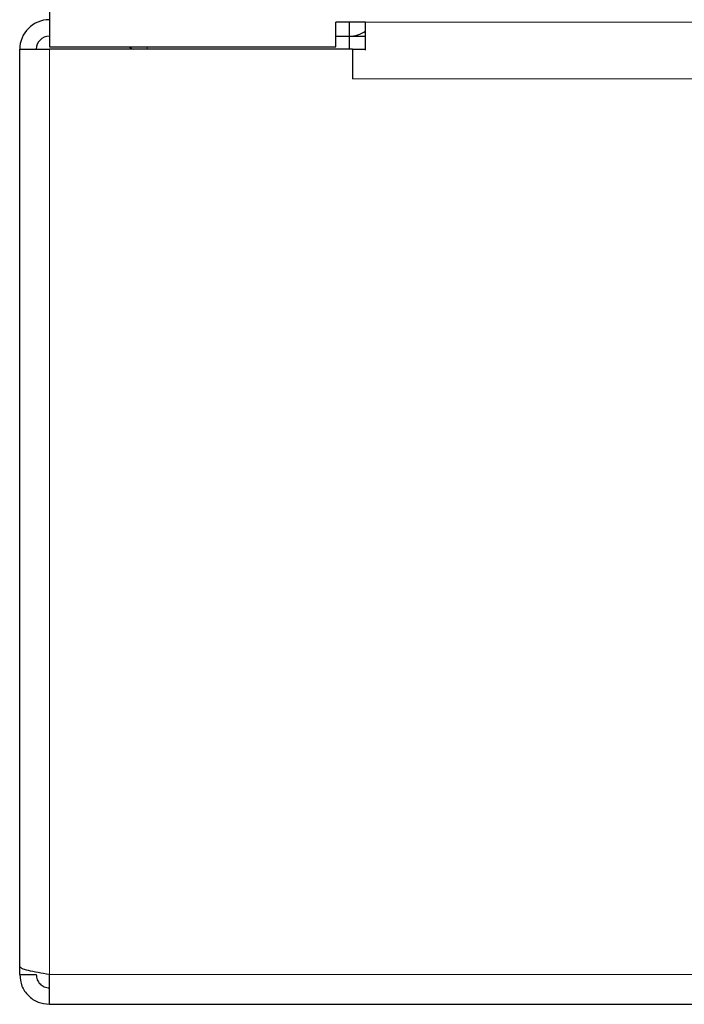
# Model space of a CAD drawing. Units: millimetres. Extents: x 78 to 369, y 26 to 279.
# Drawn here: x 176 to 178, y 27 to 30 of the extents above; entities that cross this region are included whole.
import ezdxf

# ---------------------------------------------------------------- set-up
doc = ezdxf.new("R2010")
doc.units = ezdxf.units.MM

msp = doc.modelspace()

# ---------------------------------------------------------------- linework, layer by layer
at = {"color": 7, "linetype": 'Continuous', "lineweight": 25}
for p, q in [((176.1544, 30.2362), (176.1544, 30.0612)), ((177.1144, 30.1362), (177.0244, 30.1362)), ((177.0244, 30.0612), (177.0244, 30.1362)), ((177.0644, 30.1362), (177.0644, 30.0937)), ((177.1144, 30.0507), (177.1144, 30.1362)), ((177.0244, 30.0937), (177.0644, 30.0937)), ((177.0244, 30.0932), (177.0644, 30.0932)), ((177.0644, 30.0937), (177.1144, 30.0937)), ((177.0644, 30.0932), (177.0644, 30.0537)), ((176.0644, 27.2687), (176.0644, 30.0537)), ((176.0644, 30.0537), (176.1544, 30.0537)), ((176.1544, 30.0612), (177.0244, 30.0612)), ((177.0744, 30.0537), (176.1544, 30.0537)), ((177.0744, 30.0537), (177.0744, 29.9637)), ((177.0744, 30.0537), (177.1144, 30.0537)), ((176.0644, 27.2437), (176.0644, 27.2687)), ((176.0644, 27.2437), (176.1144, 27.2437)), ((176.1544, 27.1537), (176.1544, 27.2437)), ((176.1544, 27.1537), (210.7744, 27.1537))]:
    msp.add_line(p, q, dxfattribs=at)
at = {"color": 7, "linetype": 'Continuous', "lineweight": 18}
for p, q in [((177.1144, 30.1362), (209.8144, 30.1362)), ((176.1544, 30.0537), (176.1544, 27.2437)), ((176.4511, 30.0612), (176.4511, 30.0537)), ((209.8544, 29.9637), (177.0744, 29.9637)), ((210.7744, 27.2437), (176.1544, 27.2437))]:
    msp.add_line(p, q, dxfattribs=at)
at = {"color": 7, "linetype": 'Continuous', "lineweight": 25}
for centre, radius, start, end in [((176.1544, 30.0537), 0.09, 90, 180), ((176.1544, 30.0537), 0.04, 90, 180), ((177.0644, 30.1837), 0.09, 270, 303.749), ((176.4511, 30.1332), 0.09, 233.1301, 242.0471)]:
    msp.add_arc(centre, radius, start, end, dxfattribs=at)
for points in [[(176.1544, 27.2437), (176.1426, 27.2457), (176.119, 27.2499), (176.0892, 27.2562), (176.0684, 27.2624), (176.0657, 27.2666), (176.0644, 27.2687)], [(176.0644, 27.2437), (176.0657, 27.2319), (176.0684, 27.2083), (176.0892, 27.1785), (176.119, 27.1577), (176.1426, 27.155), (176.1544, 27.1537)], [(176.1144, 27.2437), (176.115, 27.2384), (176.1162, 27.2279), (176.1254, 27.2147), (176.1386, 27.2055), (176.1491, 27.2043), (176.1544, 27.2037)]]:
    msp.add_open_spline(points, degree=3, dxfattribs=at)

doc.saveas('drawing.dxf')
